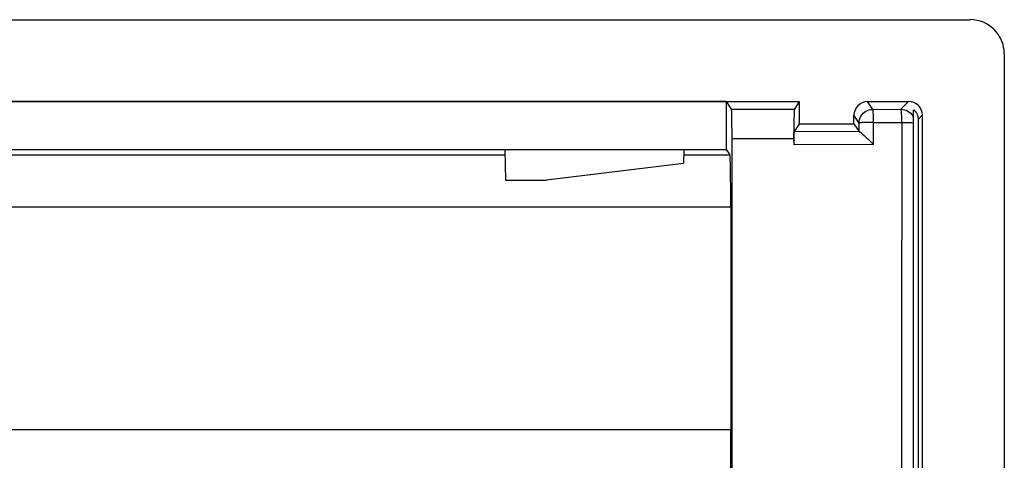
# Model space of a CAD drawing. Units: millimetres. Extents: x 49.3 to 71.3, y 16.7 to 60.9.
# Drawn here: x 56.9 to 71.3, y 54.4 to 60.9 of the extents above; entities that cross this region are included whole.
import ezdxf

# ---------------------------------------------------------------- set-up
doc = ezdxf.new("R2010")
doc.units = ezdxf.units.MM
doc.header["$LTSCALE"] = 16.335
doc.layers.get('0').update_dxf_attribs({"linetype": 'CONTINUOUS'})
doc.layers.add('DRAFT', color=7, linetype='CONTINUOUS')
doc.layers.add('RACCORDO', color=7, linetype='CONTINUOUS')

msp = doc.modelspace()

# ---------------------------------------------------------------- linework, layer by layer
at = {"color": 7, "linetype": 'CONTINUOUS'}
for p, q in [((67.276, 59.683), (53.416, 59.683)), ((67.276, 59.683), (67.276, 58.983)), ((67.276, 59.683), (67.349, 59.573)), ((68.346, 59.683), (68.274, 59.575)), ((69.346, 59.683), (69.946, 59.683)), ((70.018, 49.783), (70.018, 59.556)), ((67.354, 59.489), (67.355, 59.429)), ((67.355, 59.429), (67.356, 59.357)), ((68.268, 59.43), (68.267, 59.358)), ((69.146, 59.358), (69.146, 59.483)), ((70.088, 49.783), (70.088, 59.425)), ((70.146, 59.483), (70.146, 44.173)), ((67.356, 59.357), (67.357, 59.234)), ((67.357, 59.234), (67.363, 48.97)), ((68.267, 59.234), (68.266, 59.052)), ((68.267, 59.358), (68.267, 59.234)), ((68.346, 59.358), (68.27, 59.243)), ((69.146, 59.358), (69.221, 59.245)), ((68.266, 59.102), (68.267, 59.147)), ((69.391, 59.096), (69.433, 59.054)), ((53.416, 58.983), (67.276, 58.983)), ((64.038, 58.983), (64.046, 58.533)), ((66.654, 58.983), (66.65, 58.779)), ((67.276, 58.983), (67.33, 58.903)), ((66.65, 58.779), (64.646, 58.533)), ((64.046, 58.533), (64.646, 58.533)), ((67.343, 58.143), (67.346, 54.883)), ((53.346, 54.883), (67.346, 54.883)), ((67.346, 22.683), (67.346, 54.883))]:
    msp.add_line(p, q, dxfattribs=at)
at = {"color": 250, "linetype": 'CONTINUOUS'}
for p, q in [((69.421, 59.57), (69.346, 59.683)), ((69.834, 59.571), (69.946, 59.683)), ((67.349, 59.574), (68.274, 59.575)), ((69.421, 59.57), (69.834, 59.571)), ((69.221, 59.37), (69.146, 59.483)), ((69.221, 59.245), (69.221, 59.37)), ((69.433, 59.379), (69.847, 59.38)), ((69.433, 59.054), (69.433, 59.379)), ((69.994, 59.376), (70.018, 59.374)), ((70.146, 59.483), (70.088, 59.425)), ((69.223, 59.245), (68.27, 59.243)), ((67.357, 59.145), (68.266, 59.145)), ((69.433, 59.054), (68.266, 59.052)), ((56.653, 58.903), (64.04, 58.903)), ((66.653, 58.903), (67.33, 58.903)), ((53.349, 58.143), (67.343, 58.143))]:
    msp.add_line(p, q, dxfattribs=at)
at = {"color": 7, "linetype": 'CONTINUOUS'}
for points in [[(67.349, 59.573), (67.35, 59.57), (67.351, 59.562), (67.352, 59.55), (67.352, 59.533), (67.353, 59.513), (67.354, 59.489)], [(68.274, 59.575), (68.273, 59.571), (68.272, 59.563), (68.272, 59.551), (68.271, 59.535), (68.27, 59.514), (68.27, 59.489), (68.268, 59.43)], [(70.088, 59.425), (70.088, 59.436), (70.087, 59.446), (70.086, 59.456), (70.084, 59.466), (70.081, 59.475), (70.079, 59.484), (70.076, 59.492), (70.072, 59.499), (70.069, 59.506), (70.065, 59.513), (70.062, 59.518), (70.058, 59.524), (70.055, 59.529), (70.051, 59.533), (70.048, 59.537), (70.044, 59.541), (70.041, 59.544), (70.037, 59.547), (70.034, 59.55), (70.031, 59.552), (70.029, 59.554), (70.026, 59.556), (70.024, 59.557), (70.022, 59.558), (70.02, 59.558), (70.019, 59.558), (70.018, 59.558), (70.018, 59.557), (70.018, 59.556)], [(68.267, 59.147), (68.267, 59.186), (68.268, 59.202), (68.268, 59.216), (68.268, 59.227), (68.269, 59.236), (68.269, 59.241), (68.27, 59.243)], [(69.223, 59.245), (69.223, 59.245), (69.222, 59.245), (69.222, 59.245), (69.222, 59.245), (69.222, 59.245), (69.222, 59.245), (69.221, 59.245), (69.221, 59.245), (69.221, 59.245)], [(69.223, 59.245), (69.227, 59.243), (69.233, 59.239), (69.24, 59.234), (69.249, 59.227), (69.259, 59.218), (69.27, 59.209)], [(69.27, 59.209), (69.294, 59.187), (69.307, 59.176)], [(69.307, 59.176), (69.334, 59.15), (69.348, 59.137)], [(69.348, 59.137), (69.377, 59.11), (69.391, 59.096)]]:
    msp.add_lwpolyline(points, dxfattribs=at)
at = {"color": 250, "linetype": 'CONTINUOUS'}
for points in [[(69.221, 59.37), (69.223, 59.396), (69.228, 59.422), (69.236, 59.447), (69.248, 59.47), (69.262, 59.492), (69.28, 59.512), (69.299, 59.529), (69.321, 59.543), (69.345, 59.555), (69.369, 59.563), (69.395, 59.569), (69.421, 59.57)], [(69.433, 59.379), (69.433, 59.404), (69.433, 59.428), (69.432, 59.452), (69.431, 59.474), (69.43, 59.495), (69.429, 59.513), (69.428, 59.53), (69.427, 59.543), (69.425, 59.554), (69.424, 59.563), (69.422, 59.568), (69.421, 59.57)], [(69.847, 59.38), (69.846, 59.404), (69.846, 59.429), (69.846, 59.452), (69.845, 59.475), (69.844, 59.495), (69.843, 59.514), (69.842, 59.53), (69.84, 59.544), (69.839, 59.555), (69.838, 59.563), (69.836, 59.569), (69.834, 59.571)], [(69.834, 59.571), (69.86, 59.569), (69.886, 59.564), (69.911, 59.556), (69.934, 59.544), (69.956, 59.53), (69.976, 59.512), (69.993, 59.493), (70.007, 59.471)], [(69.433, 59.379), (69.406, 59.379), (69.38, 59.378), (69.354, 59.379), (69.329, 59.378), (69.306, 59.377), (69.285, 59.377), (69.267, 59.376), (69.251, 59.375), (69.239, 59.374), (69.229, 59.373), (69.223, 59.372), (69.221, 59.37)], [(69.847, 59.38), (69.844, 55.949), (69.839, 31.914)], [(69.847, 59.38), (69.871, 59.379), (69.895, 59.379), (69.918, 59.379), (69.94, 59.378), (69.96, 59.378), (69.978, 59.377), (69.994, 59.376)]]:
    msp.add_lwpolyline(points, dxfattribs=at)
at = {"color": 7, "linetype": 'CONTINUOUS'}
for centre, major_axis, ratio, start_param, end_param in [((69.346, 59.483), (-0.111, 0.166), 0.999505, -0.587716, 0.982624), ((69.946, 59.483), (0.142, 0.142), 0.999315, -0.785056, 0.785056), ((67.329, 58.103), (0, 0.8), 0.017455, -1.520838, -0.02618)]:
    msp.add_ellipse(centre, major_axis=major_axis, ratio=ratio, start_param=start_param, end_param=end_param, dxfattribs=at)
at = {"layer": 'DRAFT', "color": 7, "linetype": 'CONTINUOUS'}
for p, q in [((52.346, 59.683), (68.346, 59.683)), ((68.346, 59.683), (68.346, 59.358)), ((68.346, 59.358), (69.146, 59.358))]:
    msp.add_line(p, q, dxfattribs=at)
at = {"layer": 'RACCORDO', "color": 7, "linetype": 'CONTINUOUS'}
for p, q in [((49.846, 60.883), (70.846, 60.883)), ((71.346, 60.383), (71.346, 17.183))]:
    msp.add_line(p, q, dxfattribs=at)
msp.add_ellipse((70.846, 60.383), major_axis=(0.354, 0.354), ratio=0.999315, start_param=-0.785056, end_param=0.785056, dxfattribs=at)

doc.saveas('drawing.dxf')
